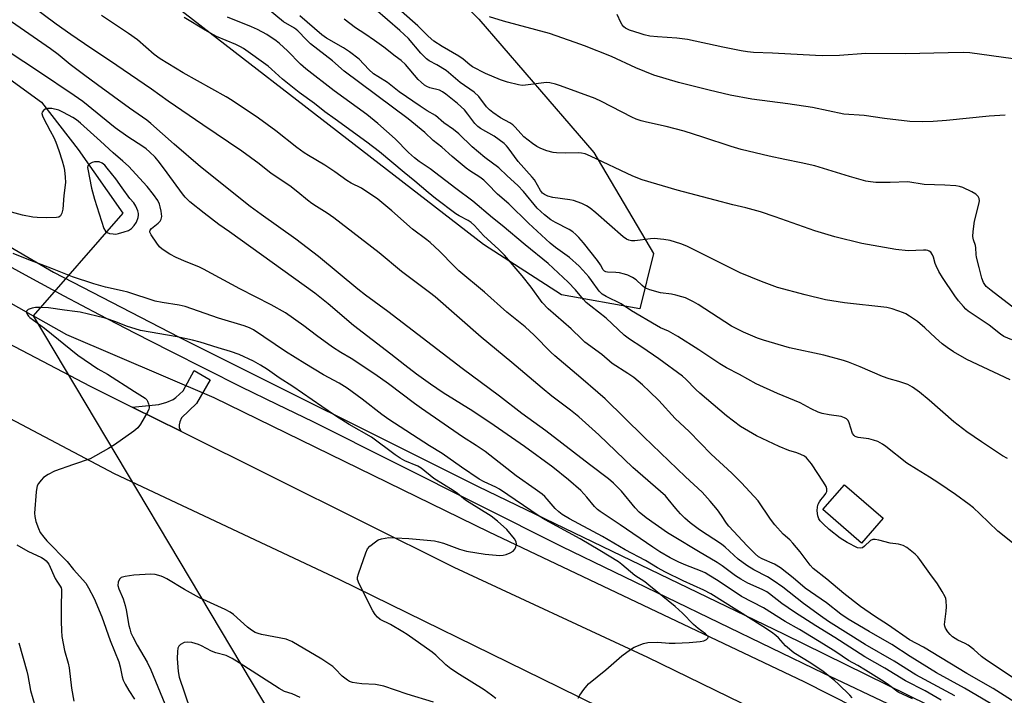
# Model space of a CAD drawing. Units: inches. Extents: x 1255770 to 1261770, y 581450 to 585451.
# Drawn here: x 1256367 to 1256690, y 583034 to 583256 of the extents above; entities that cross this region are included whole.
import ezdxf

# ---------------------------------------------------------------- set-up
doc = ezdxf.new("R2010")
doc.units = ezdxf.units.IN
doc.header["$MEASUREMENT"] = 0
for name, color, linetype in [('BLDG-Footprint', 5, 'Continuous'), ('HYDRO-Canal', 164, 'Continuous'), ('HYDRO-Hidden Single Line Stream', 5, 'Continuous'), ('HYDRO-Single Line Stream', 4, 'Continuous'), ('NTRL-Trees', 3, 'Continuous'), ('TRANS-Driveway', 251, 'Continuous'), ('TRANS-Road', 130, 'Continuous'), ('TRANS-Street Sidewalk', 7, 'Continuous'), ('Undefined', 1, 'Continuous')]:
    doc.layers.add(name, color=color, linetype=linetype)

msp = doc.modelspace()

# ---------------------------------------------------------------- linework, layer by layer
at = {"layer": 'BLDG-Footprint', "elevation": 654.79}
msp.add_lwpolyline([(1256649.97, 583092.17), (1256642.86, 583084), (1256630.2, 583095.01), (1256637.31, 583103.18)], close=True, dxfattribs=at)
at = {"layer": 'HYDRO-Canal'}
for points in [[(1256006.89, 583419.32), (1256056.43, 583375.35), (1256108.55, 583332.82), (1256178.87, 583280.19), (1256249.45, 583230.51), (1256321.56, 583186.82), (1256371.41, 583158.57)], [(1256765.63, 582971.25), (1256683.16, 583008.62), (1256624.08, 583038.57), (1256520.87, 583087.62), (1256430.79, 583131.65), (1256382.47, 583152.31), (1256371.41, 583158.57)]]:
    msp.add_lwpolyline(points, dxfattribs=at)
at = {"layer": 'HYDRO-Hidden Single Line Stream'}
for p, q in [((1256400.86, 583192.22), (1256371.41, 583158.57)), ((1256371.41, 583158.57), (1256454.57, 583019.03))]:
    msp.add_line(p, q, dxfattribs=at)
at = {"layer": 'HYDRO-Single Line Stream'}
msp.add_lwpolyline([(1256203.76, 583316.13), (1256209.25, 583311.86), (1256215.39, 583308.09), (1256223.55, 583303.86), (1256233.7, 583299.18), (1256248.71, 583292.74), (1256319.53, 583265.74), (1256362.58, 583236.94), (1256374.2, 583228.6), (1256386.16, 583213.08), (1256400.86, 583192.22)], dxfattribs=at)
at = {"layer": 'NTRL-Trees'}
msp.add_lwpolyline([(1256574.74, 583178.95), (1256570.21, 583160.87), (1256544.6, 583165.39), (1256518.98, 583181.96), (1256378.83, 583290.46), (1256289.93, 583361.29), (1256222.11, 583421.56), (1256179.92, 583490.88), (1256173.89, 583518.01), (1256184.44, 583548.15), (1256211.57, 583557.19), (1256282.39, 583502.94), (1256312.53, 583457.73), (1256454.18, 583319.09), (1256517.47, 583255.8), (1256555.15, 583212.1)], close=True, dxfattribs=at)
at = {"layer": 'TRANS-Driveway'}
msp.add_lwpolyline([(1256419.77, 583120.72), (1256403.84, 583128.64), (1256412.59, 583129.46), (1256415.24, 583130.23), (1256417.32, 583131.07), (1256418.2, 583131.8), (1256420.58, 583133.95), (1256424.17, 583140.6), (1256429.4, 583137.6), (1256425, 583129.84), (1256420.08, 583125.08), (1256419.51, 583123.81), (1256419.28, 583122.85), (1256419.24, 583121.89)], close=True, dxfattribs=at)
at = {"layer": 'TRANS-Road'}
for points in [[(1256172.07, 583266.53), (1256228.2, 583227.52), (1256304.83, 583180.22), (1256390.16, 583135.45), (1256403.84, 583128.64), (1256419.77, 583120.72), (1256509.25, 583076.19), (1256572.71, 583046.67), (1256665.28, 583001.55)], [(1256619.97, 582999.21), (1256543.94, 583036.68), (1256471.73, 583072.12), (1256398.13, 583106.8), (1256323.8, 583145.94), (1256260.19, 583182.53), (1256230, 583200.46), (1256204.85, 583218.74)]]:
    msp.add_lwpolyline(points, dxfattribs=at)
at = {"layer": 'TRANS-Street Sidewalk'}
for points in [[(1256192.42, 583287.26), (1256258.11, 583244.32), (1256322.54, 583205.36), (1256378.14, 583172.89), (1256419.24, 583151.59), (1256517.23, 583102.56), (1256617.33, 583054.29), (1256698.56, 583014.27)], [(1256699.67, 583008.55), (1256630.45, 583041.32), (1256544.73, 583082.77), (1256463.13, 583123.79), (1256451.38, 583129.46), (1256439.66, 583135.21), (1256427.98, 583141.03), (1256416.34, 583146.92), (1256404.73, 583152.88), (1256393.16, 583158.92), (1256381.63, 583165.02), (1256370.13, 583171.2), (1256358.68, 583177.44)]]:
    msp.add_lwpolyline(points, dxfattribs=at)
at = {"layer": 'Undefined'}
for points, elevation in [([(1256692.06, 583150.72), (1256689.47, 583151.82), (1256688.34, 583152.58), (1256684.64, 583155.43), (1256677.83, 583160.07), (1256677.02, 583160.76), (1256676.24, 583161.58), (1256674.6, 583163.51), (1256673.4, 583165.07), (1256669.34, 583171.08), (1256668.18, 583173.1), (1256667.27, 583174.9), (1256666.97, 583175.72), (1256666.46, 583177.75), (1256666.15, 583178.54), (1256665.51, 583179.39), (1256665.07, 583179.72), (1256664.57, 583179.96), (1256664.03, 583180.07), (1256663.19, 583180.1), (1256658.14, 583179.88), (1256654.11, 583180.32), (1256642.94, 583182.21), (1256634.14, 583184.39), (1256627.54, 583186.45), (1256614.57, 583191), (1256609.72, 583192.61), (1256604.93, 583193.89), (1256600.65, 583194.92), (1256594.93, 583196.5), (1256582.48, 583199.73), (1256571.01, 583203.13), (1256567.92, 583204.35), (1256554.09, 583210.91), (1256552.25, 583211.66), (1256551.13, 583211.9), (1256549.99, 583212.02), (1256545.71, 583211.89), (1256542.87, 583211.97), (1256541.77, 583212.08), (1256539.7, 583212.6), (1256537.79, 583213.37), (1256536.47, 583214.02), (1256535.01, 583215.03), (1256532.22, 583217.24), (1256531.23, 583218.26), (1256529.4, 583220.39), (1256528.6, 583221.12), (1256527.64, 583221.75), (1256524.51, 583223.46), (1256522.07, 583225.17), (1256520.91, 583226.08), (1256519.97, 583227.1), (1256517.45, 583230.47), (1256515.94, 583231.85), (1256511.36, 583235.06), (1256508.34, 583237.69), (1256506.74, 583238.95), (1256503.74, 583240.81), (1256501.23, 583242.12), (1256500.31, 583242.77), (1256498.5, 583244.67), (1256494.38, 583249.46), (1256491.63, 583252.06), (1256483.49, 583259.06)], 662), ([(1256691.52, 583137.6), (1256677.33, 583144.22), (1256673, 583146.74), (1256670.87, 583148.16), (1256669.29, 583149.39), (1256667.08, 583151.3), (1256663.61, 583154.62), (1256661.14, 583156.66), (1256658.56, 583158.43), (1256657.36, 583159.15), (1256656.57, 583159.52), (1256652.93, 583160.83), (1256651.18, 583161.28), (1256637.28, 583162.82), (1256631.03, 583163.83), (1256624.34, 583165.41), (1256615.32, 583167.88), (1256610.08, 583169.8), (1256603.08, 583172.67), (1256585.64, 583181.38), (1256583.62, 583182.13), (1256580.1, 583183.2), (1256578.09, 583183.57), (1256574.86, 583183.89), (1256573.72, 583183.83), (1256568.59, 583183.13), (1256567.45, 583183.12), (1256566.63, 583183.29), (1256565.85, 583183.62), (1256564.71, 583184.41), (1256555.85, 583192.31), (1256553.99, 583193.78), (1256552.77, 583194.61), (1256551.2, 583195.33), (1256548.47, 583196.31), (1256547.3, 583196.54), (1256541.7, 583197.34), (1256540.03, 583197.82), (1256539, 583198.29), (1256538.36, 583198.78), (1256537.66, 583199.6), (1256535.65, 583203.08), (1256534.97, 583204.04), (1256530.36, 583209.13), (1256527.12, 583213.63), (1256526.58, 583214.29), (1256525.79, 583215.06), (1256522.5, 583217.48), (1256518.05, 583219.98), (1256517.09, 583220.63), (1256516.14, 583221.61), (1256513.91, 583224.68), (1256512.73, 583226.07), (1256510.46, 583228.16), (1256506.65, 583231.25), (1256505.53, 583232.01), (1256504.6, 583232.48), (1256501.36, 583233.3), (1256500.41, 583233.74), (1256499.71, 583234.2), (1256498.58, 583235.12), (1256497.62, 583236.05), (1256493.41, 583240.93), (1256492.05, 583242.2), (1256490.02, 583243.67), (1256486.32, 583246.59), (1256483.29, 583248.84), (1256480.09, 583251.02), (1256477.03, 583252.98), (1256473.34, 583255.76)], 660)]:
    msp.add_lwpolyline(points, dxfattribs=dict(at, elevation=elevation))
at = {"layer": 'Undefined', "elevation": 640}
msp.add_lwpolyline([(1256392.31, 583209.04), (1256391.5, 583208.97), (1256390.72, 583208.78), (1256389.8, 583208.27), (1256389.38, 583207.67), (1256389.28, 583207.15), (1256389.3, 583206.6), (1256390.56, 583200.44), (1256391.48, 583196.81), (1256394.56, 583187.14), (1256395.1, 583186.26), (1256395.67, 583185.83), (1256396.48, 583185.56), (1256397.65, 583185.37), (1256398.54, 583185.35), (1256399.37, 583185.49), (1256401.29, 583186.05), (1256402.63, 583186.54), (1256403.71, 583187.2), (1256404.56, 583188.14), (1256405.25, 583189.29), (1256405.86, 583190.82), (1256406, 583191.59), (1256405.94, 583192.12), (1256405.71, 583192.92), (1256405.05, 583194.49), (1256404.39, 583195.63), (1256403.1, 583197.05), (1256400.55, 583200.51), (1256398.5, 583203.49), (1256395.73, 583206.98), (1256394.88, 583207.88), (1256394.02, 583208.58), (1256393.1, 583208.98)], close=True, dxfattribs=at)
at = {"layer": 'Undefined'}
for points in [[(1256673.48, 583033.96, 648), (1256660.63, 583040.89, 648), (1256653.58, 583045.29, 648), (1256644, 583050.83, 648), (1256632.06, 583058.31, 648), (1256629.39, 583060.19, 648), (1256623.88, 583064.29, 648), (1256617.05, 583069.56, 648), (1256613.95, 583071.74, 648), (1256612, 583072.99, 648), (1256607.57, 583075.25, 648), (1256605.22, 583076.68, 648), (1256602.41, 583078.83, 648), (1256598.16, 583082.69, 648), (1256596.93, 583083.71, 648), (1256589.81, 583088.39, 648), (1256586.74, 583090.67, 648), (1256584.96, 583092.19, 648), (1256583.5, 583093.68, 648), (1256581.97, 583095.42, 648), (1256579.52, 583098.5, 648), (1256578.57, 583099.53, 648), (1256567.92, 583108.87, 648), (1256556.78, 583119.5, 648), (1256550.26, 583125.38, 648), (1256547.46, 583127.65, 648), (1256541.39, 583132.23, 648), (1256538.17, 583134.79, 648), (1256528.24, 583143.23, 648), (1256518.24, 583151.53, 648), (1256503.15, 583164.81, 648), (1256501.32, 583166.24, 648), (1256492.07, 583173.02, 648), (1256484.84, 583179.17, 648), (1256469.92, 583190.64, 648), (1256467.76, 583192.16, 648), (1256464.22, 583194.35, 648), (1256462.75, 583195.35, 648), (1256461.34, 583196.42, 648), (1256458.14, 583199.1, 648), (1256455.49, 583201.2, 648), (1256449.4, 583205.24, 648), (1256445.54, 583208.32, 648), (1256439.86, 583212.53, 648), (1256427, 583221.11, 648), (1256415.71, 583228.94, 648), (1256410.24, 583232.87, 648), (1256396.44, 583242.22, 648), (1256390.28, 583246.27, 648), (1256383.81, 583250.71, 648), (1256378.95, 583254.18, 648), (1256370.05, 583260.79, 648)], [(1256692.29, 583084.17, 656), (1256687.47, 583087.93, 656), (1256681.62, 583093.65, 656), (1256679.51, 583095.59, 656), (1256678.15, 583096.68, 656), (1256673.66, 583099.98, 656), (1256668.14, 583103.74, 656), (1256665.17, 583105.69, 656), (1256660.86, 583108.28, 656), (1256657.75, 583110.28, 656), (1256650.83, 583115.67, 656), (1256649.72, 583116.46, 656), (1256648.17, 583117.35, 656), (1256646.83, 583117.84, 656), (1256645.23, 583118.2, 656), (1256641.75, 583118.67, 656), (1256640.79, 583119.03, 656), (1256640.41, 583119.33, 656), (1256639.95, 583119.99, 656), (1256638.85, 583123.52, 656), (1256638.48, 583124.23, 656), (1256637.93, 583124.76, 656), (1256637.22, 583125.14, 656), (1256636.19, 583125.49, 656), (1256632.28, 583126.05, 656), (1256629.97, 583126.55, 656), (1256628.61, 583126.99, 656), (1256626.35, 583128.03, 656), (1256622.71, 583130.05, 656), (1256615.3, 583133.1, 656), (1256608.35, 583136.2, 656), (1256602.85, 583139.31, 656), (1256598.63, 583141.5, 656), (1256596.4, 583142.8, 656), (1256589.51, 583147.4, 656), (1256582.62, 583151.76, 656), (1256579.57, 583153.47, 656), (1256577, 583154.63, 656), (1256575.69, 583155.32, 656), (1256567.46, 583160.14, 656), (1256564.06, 583162.43, 656), (1256559.16, 583164.89, 656), (1256557.92, 583165.61, 656), (1256557.39, 583166.05, 656), (1256556.85, 583166.65, 656), (1256554.4, 583170.17, 656), (1256553.52, 583171.31, 656), (1256551.56, 583173.55, 656), (1256550.34, 583174.79, 656), (1256547.16, 583177.64, 656), (1256542.56, 583180.91, 656), (1256540.84, 583182.32, 656), (1256533.7, 583188.97, 656), (1256527.33, 583195.22, 656), (1256523.55, 583198.38, 656), (1256520.33, 583201.76, 656), (1256519.09, 583202.96, 656), (1256517.75, 583203.95, 656), (1256514.46, 583206.05, 656), (1256513.29, 583206.94, 656), (1256508.75, 583210.77, 656), (1256505.37, 583213.83, 656), (1256502.52, 583216.04, 656), (1256499.77, 583218.69, 656), (1256494.33, 583223.15, 656), (1256473.37, 583238.72, 656), (1256469.46, 583242.08, 656), (1256462.34, 583247.72, 656), (1256460.96, 583249.02, 656), (1256458.16, 583251.91, 656), (1256457.09, 583252.82, 656), (1256453.41, 583254.93, 656), (1256448.45, 583259.01, 656)], [(1256693.36, 583160.64, 664), (1256685.3, 583166.83, 664), (1256683.73, 583168.19, 664), (1256682.82, 583169.45, 664), (1256682.25, 583170.94, 664), (1256681.45, 583174.39, 664), (1256680.54, 583177.78, 664), (1256680.44, 583178.63, 664), (1256680.36, 583180.87, 664), (1256680.25, 583181.56, 664), (1256679.54, 583183.46, 664), (1256679.34, 583184.51, 664), (1256679.4, 583186.22, 664), (1256679.83, 583189.61, 664), (1256681.34, 583195.15, 664), (1256681.48, 583196.25, 664), (1256681.38, 583196.99, 664), (1256681.07, 583197.67, 664), (1256680.3, 583198.42, 664), (1256679.01, 583199.14, 664), (1256676.02, 583200.56, 664), (1256674.91, 583200.92, 664), (1256673.75, 583201.1, 664), (1256670.2, 583201.36, 664), (1256663.39, 583201.63, 664), (1256657.99, 583202.47, 664), (1256652.19, 583202.29, 664), (1256647.54, 583202.3, 664), (1256645.84, 583202.42, 664), (1256644.22, 583202.73, 664), (1256638.87, 583204.26, 664), (1256627.6, 583207.68, 664), (1256623.09, 583208.72, 664), (1256617.67, 583209.74, 664), (1256612.55, 583210.83, 664), (1256603.43, 583213.04, 664), (1256600.18, 583214.01, 664), (1256590.88, 583217.11, 664), (1256584.77, 583219.05, 664), (1256578.82, 583220.58, 664), (1256572.4, 583221.99, 664), (1256570.67, 583222.46, 664), (1256568.97, 583223.04, 664), (1256567.64, 583223.62, 664), (1256557.65, 583228.76, 664), (1256555.62, 583229.73, 664), (1256544.19, 583233.97, 664), (1256542.57, 583234.5, 664), (1256540.7, 583234.94, 664), (1256539.61, 583235, 664), (1256532.78, 583234.16, 664), (1256531.63, 583234.09, 664), (1256530.5, 583234.22, 664), (1256526.9, 583235.13, 664), (1256524.52, 583235.95, 664), (1256519.67, 583237.94, 664), (1256515.41, 583240.2, 664), (1256514.52, 583240.81, 664), (1256512.28, 583242.69, 664), (1256510.93, 583243.71, 664), (1256505.45, 583246.85, 664), (1256502.75, 583248.59, 664), (1256500.9, 583250.22, 664), (1256497.44, 583253.61, 664), (1256492.16, 583258.25, 664)], [(1256688.81, 583029.32, 650), (1256676.58, 583036.45, 650), (1256667.38, 583041.49, 650), (1256658.76, 583046.87, 650), (1256652.83, 583050.82, 650), (1256645.33, 583055.04, 650), (1256638.49, 583059.06, 650), (1256636.04, 583060.74, 650), (1256631.33, 583064.48, 650), (1256624.42, 583069.32, 650), (1256620.45, 583072.71, 650), (1256616.25, 583075.97, 650), (1256614.39, 583077.14, 650), (1256610.32, 583078.89, 650), (1256609.14, 583079.56, 650), (1256608.05, 583080.48, 650), (1256605.35, 583083.17, 650), (1256599.36, 583089.62, 650), (1256598.6, 583090.59, 650), (1256596.95, 583093.12, 650), (1256595.61, 583094.97, 650), (1256593.26, 583097.84, 650), (1256590.68, 583100.71, 650), (1256585.13, 583105.81, 650), (1256571.48, 583118.88, 650), (1256558.81, 583131.28, 650), (1256556.49, 583133.39, 650), (1256550.93, 583138.2, 650), (1256542.31, 583145.44, 650), (1256541.07, 583146.6, 650), (1256535.58, 583152.16, 650), (1256532.62, 583154.93, 650), (1256526.65, 583159.72, 650), (1256519.27, 583166.33, 650), (1256510.9, 583173.33, 650), (1256509.35, 583174.8, 650), (1256504.57, 583179.7, 650), (1256501.53, 583182.57, 650), (1256500.43, 583183.47, 650), (1256495.73, 583187, 650), (1256488.93, 583192.97, 650), (1256484.42, 583196.8, 650), (1256478.97, 583200.44, 650), (1256475.66, 583202.08, 650), (1256474.19, 583202.9, 650), (1256470.28, 583205.71, 650), (1256466.96, 583207.91, 650), (1256461.64, 583211.05, 650), (1256460.19, 583212, 650), (1256457.84, 583213.67, 650), (1256450.93, 583219.16, 650), (1256445.29, 583223.31, 650), (1256436.68, 583229.15, 650), (1256434.63, 583230.36, 650), (1256420.61, 583238.15, 650), (1256413.05, 583242.74, 650), (1256411.06, 583244.19, 650), (1256405.57, 583248.99, 650), (1256402.63, 583251.13, 650), (1256393.83, 583256.94, 650)], [(1256694.42, 583030.99, 652), (1256685.94, 583036.36, 652), (1256677.36, 583041.34, 652), (1256663.15, 583049.91, 652), (1256658.61, 583052.33, 652), (1256651.73, 583057.17, 652), (1256647.07, 583060.08, 652), (1256642.53, 583063.24, 652), (1256637.07, 583067.56, 652), (1256631.52, 583072.18, 652), (1256626.98, 583075.75, 652), (1256626.05, 583076.82, 652), (1256622.73, 583081.16, 652), (1256620.33, 583084.03, 652), (1256619.33, 583085.07, 652), (1256617.16, 583086.92, 652), (1256614.44, 583090.05, 652), (1256612.99, 583091.9, 652), (1256608.94, 583097.9, 652), (1256603.56, 583103.82, 652), (1256600.37, 583106.99, 652), (1256593.55, 583113.24, 652), (1256586.34, 583120.66, 652), (1256581.84, 583124.93, 652), (1256576.45, 583130.74, 652), (1256573.37, 583133.74, 652), (1256571.06, 583135.9, 652), (1256568.2, 583138.29, 652), (1256566.26, 583139.65, 652), (1256561.18, 583142.87, 652), (1256557.74, 583145.82, 652), (1256552.2, 583149.96, 652), (1256551.2, 583150.85, 652), (1256547.76, 583154.24, 652), (1256540.2, 583160.82, 652), (1256538.26, 583162.93, 652), (1256534.58, 583167.89, 652), (1256531.68, 583171.6, 652), (1256525.86, 583178.44, 652), (1256524.02, 583180.28, 652), (1256518.98, 583184.88, 652), (1256516.06, 583188.1, 652), (1256514.96, 583189.13, 652), (1256513.92, 583189.82, 652), (1256511.03, 583191.31, 652), (1256509.89, 583192.01, 652), (1256503.31, 583196.95, 652), (1256500.85, 583198.93, 652), (1256496.5, 583202.71, 652), (1256492.95, 583205.48, 652), (1256484.92, 583212.3, 652), (1256480.72, 583215.45, 652), (1256470.34, 583222.97, 652), (1256467.03, 583225.45, 652), (1256463.65, 583228.11, 652), (1256458.64, 583231.75, 652), (1256453.13, 583236.1, 652), (1256449.56, 583239.44, 652), (1256448.48, 583240.36, 652), (1256440.33, 583246.17, 652), (1256439.35, 583246.77, 652), (1256437.85, 583247.52, 652), (1256431.55, 583250.12, 652), (1256427.78, 583252.13, 652), (1256420.91, 583256.28, 652)], [(1256692.19, 583040.05, 654), (1256683.79, 583045.66, 654), (1256682.15, 583046.89, 654), (1256679.66, 583049.14, 654), (1256677.8, 583050.56, 654), (1256676.8, 583051.15, 654), (1256674.36, 583052.23, 654), (1256672.71, 583053.35, 654), (1256671.85, 583054.1, 654), (1256671.13, 583054.95, 654), (1256670.41, 583056.11, 654), (1256670.13, 583056.86, 654), (1256670.07, 583057.4, 654), (1256670.1, 583058.25, 654), (1256670.55, 583061.72, 654), (1256670.65, 583063.15, 654), (1256670.59, 583065.09, 654), (1256670.45, 583065.89, 654), (1256670.26, 583066.42, 654), (1256669.31, 583068.2, 654), (1256667.79, 583070.66, 654), (1256665.22, 583074.09, 654), (1256661.99, 583078.68, 654), (1256661.27, 583079.59, 654), (1256660.44, 583080.4, 654), (1256657.72, 583082.58, 654), (1256656.5, 583083.29, 654), (1256654.93, 583083.7, 654), (1256652.2, 583084.03, 654), (1256648.48, 583085.04, 654), (1256647.36, 583085.27, 654), (1256646.56, 583085.2, 654), (1256645.82, 583084.85, 654), (1256643.82, 583082.99, 654), (1256643.14, 583082.52, 654), (1256642.38, 583082.36, 654), (1256641.58, 583082.53, 654), (1256638.14, 583084.2, 654), (1256635.8, 583085.63, 654), (1256632.2, 583088.53, 654), (1256630.27, 583090.31, 654), (1256629.27, 583091.36, 654), (1256628.85, 583092, 654), (1256628.55, 583092.96, 654), (1256628.37, 583094.59, 654), (1256628.48, 583095.96, 654), (1256628.7, 583096.77, 654), (1256629.04, 583097.53, 654), (1256629.55, 583098.24, 654), (1256630.66, 583099.53, 654), (1256631.18, 583100.32, 654), (1256631.47, 583100.99, 654), (1256631.53, 583101.78, 654), (1256631.27, 583102.55, 654), (1256630.38, 583104.05, 654), (1256626.46, 583109.98, 654), (1256625.42, 583111.39, 654), (1256624.85, 583112.03, 654), (1256624.18, 583112.51, 654), (1256622.94, 583113.09, 654), (1256621.63, 583113.58, 654), (1256619.03, 583114.4, 654), (1256615.87, 583115.73, 654), (1256608.47, 583119.22, 654), (1256603.21, 583122.27, 654), (1256598.6, 583125.76, 654), (1256589.91, 583133.14, 654), (1256588.61, 583134.36, 654), (1256585.33, 583137.73, 654), (1256584.14, 583138.75, 654), (1256576.43, 583144.48, 654), (1256570.92, 583148.32, 654), (1256566.79, 583150.93, 654), (1256565.06, 583152.24, 654), (1256559.17, 583157.8, 654), (1256554.11, 583161.68, 654), (1256552.68, 583162.9, 654), (1256551.73, 583163.9, 654), (1256549.1, 583167.02, 654), (1256546.69, 583169.63, 654), (1256540.18, 583175.65, 654), (1256532.66, 583181.78, 654), (1256525.08, 583188.12, 654), (1256521.94, 583190.64, 654), (1256515.51, 583196.08, 654), (1256509.9, 583200.24, 654), (1256501.49, 583206.72, 654), (1256497.9, 583209.13, 654), (1256496.36, 583210.28, 654), (1256494.42, 583212.1, 654), (1256490.08, 583216.55, 654), (1256484.38, 583221.61, 654), (1256480.78, 583224.54, 654), (1256470.08, 583232.27, 654), (1256460.74, 583239.54, 654), (1256459.07, 583241, 654), (1256454.77, 583245.36, 654), (1256452.16, 583247.77, 654), (1256451.04, 583248.72, 654), (1256447.96, 583250.78, 654), (1256444.96, 583252.35, 654), (1256443.01, 583253.22, 654), (1256435.14, 583256.48, 654)], [(1256690.73, 583111.8, 658), (1256689.09, 583112.7, 658), (1256682.17, 583117.19, 658), (1256677.4, 583120.48, 658), (1256673.12, 583123.77, 658), (1256664.98, 583130.9, 658), (1256661.85, 583133.54, 658), (1256659.52, 583135.2, 658), (1256658.05, 583136.04, 658), (1256655.12, 583137.05, 658), (1256651.94, 583137.9, 658), (1256649.7, 583138.62, 658), (1256642.38, 583141.82, 658), (1256638.6, 583143.32, 658), (1256636.96, 583143.9, 658), (1256630.48, 583145.69, 658), (1256619.28, 583148.06, 658), (1256610.74, 583150.53, 658), (1256608.77, 583151.17, 658), (1256604.15, 583153.16, 658), (1256600.29, 583155.13, 658), (1256589.37, 583162.28, 658), (1256587.81, 583163.13, 658), (1256585.15, 583164.42, 658), (1256584.03, 583164.82, 658), (1256582.01, 583165.33, 658), (1256580.56, 583165.61, 658), (1256576.95, 583166.09, 658), (1256573.52, 583167.05, 658), (1256572.41, 583167.47, 658), (1256571.73, 583167.86, 658), (1256570.96, 583168.49, 658), (1256569.03, 583170.29, 658), (1256567.83, 583171.06, 658), (1256566.31, 583171.85, 658), (1256565.22, 583172.22, 658), (1256563.53, 583172.59, 658), (1256562.39, 583172.76, 658), (1256559.63, 583172.88, 658), (1256559.11, 583173, 658), (1256558.64, 583173.21, 658), (1256558.17, 583173.66, 658), (1256557.38, 583175.28, 658), (1256556.34, 583176.73, 658), (1256551.72, 583182.47, 658), (1256550.26, 583184.18, 658), (1256549.29, 583185.2, 658), (1256548.21, 583186.1, 658), (1256547.04, 583186.88, 658), (1256542.58, 583189.13, 658), (1256541.03, 583189.99, 658), (1256538.93, 583191.64, 658), (1256536.53, 583193.85, 658), (1256532.1, 583199.3, 658), (1256530.26, 583201.27, 658), (1256526.78, 583204.42, 658), (1256524.01, 583207.07, 658), (1256519.46, 583210.45, 658), (1256515.31, 583213.98, 658), (1256510.91, 583218.23, 658), (1256509.13, 583219.59, 658), (1256505.97, 583221.81, 658), (1256503.25, 583224.16, 658), (1256500.48, 583225.79, 658), (1256498.23, 583227.24, 658), (1256491.33, 583232.02, 658), (1256487.51, 583235, 658), (1256484.38, 583236.94, 658), (1256482.99, 583237.92, 658), (1256481.45, 583239.24, 658), (1256478.27, 583242.65, 658), (1256475.07, 583245.13, 658), (1256473.15, 583246.37, 658), (1256467.58, 583249.61, 658), (1256466.03, 583250.68, 658), (1256458.84, 583256.83, 658)], [(1256689.93, 583224.28, 666), (1256684.66, 583223.98, 666), (1256670.71, 583222.59, 666), (1256666.38, 583222.24, 666), (1256662.98, 583222.09, 666), (1256658.66, 583222.25, 666), (1256650.4, 583223.25, 666), (1256643.74, 583224.19, 666), (1256637.05, 583224.69, 666), (1256626.82, 583226.84, 666), (1256618.74, 583228, 666), (1256606.9, 583229.54, 666), (1256599.83, 583230.83, 666), (1256592.88, 583232.47, 666), (1256582.87, 583234.98, 666), (1256574.79, 583237.48, 666), (1256568.95, 583239.88, 666), (1256560.91, 583243.52, 666), (1256552.13, 583247.04, 666), (1256549.06, 583248.17, 666), (1256540.59, 583251.04, 666), (1256525.5, 583255.12, 666), (1256521.01, 583256.52, 666)], [(1256692.57, 583242.81, 668), (1256678.36, 583244.78, 668), (1256676.27, 583244.88, 668), (1256671.21, 583244.8, 668), (1256657.28, 583244.41, 668), (1256644.31, 583244.55, 668), (1256635.64, 583243.88, 668), (1256630.14, 583243.76, 668), (1256627.72, 583243.84, 668), (1256613.64, 583244.66, 668), (1256607.41, 583244.86, 668), (1256605.46, 583245.06, 668), (1256603.43, 583245.42, 668), (1256597.36, 583246.64, 668), (1256585.8, 583249.12, 668), (1256582.38, 583249.53, 668), (1256576.04, 583249.95, 668), (1256573.54, 583250.26, 668), (1256571.67, 583250.67, 668), (1256570.27, 583251.08, 668), (1256566.87, 583252.19, 668), (1256565.54, 583252.79, 668), (1256564.92, 583253.28, 668), (1256564.4, 583253.89, 668), (1256563.98, 583254.65, 668), (1256562.8, 583257.35, 668)], [(1256668.95, 583032.58, 646), (1256663.72, 583035.58, 646), (1256657.28, 583038.95, 646), (1256650.44, 583043.01, 646), (1256643.95, 583046.75, 646), (1256634.07, 583053.12, 646), (1256627.89, 583056.95, 646), (1256620.91, 583061.44, 646), (1256616.76, 583064.29, 646), (1256612.74, 583067.44, 646), (1256611.83, 583068.07, 646), (1256610.35, 583068.88, 646), (1256605.6, 583070.94, 646), (1256603.27, 583072.18, 646), (1256601.58, 583073.31, 646), (1256597.23, 583076.58, 646), (1256595.59, 583077.72, 646), (1256589.41, 583081.24, 646), (1256581.42, 583086.05, 646), (1256579.25, 583087.46, 646), (1256572.31, 583092.35, 646), (1256570.04, 583094.17, 646), (1256568.66, 583095.63, 646), (1256564.17, 583101.08, 646), (1256561.58, 583103.68, 646), (1256559.95, 583105.1, 646), (1256553.69, 583109.78, 646), (1256539.38, 583120.81, 646), (1256531.53, 583126.54, 646), (1256524.25, 583132.16, 646), (1256511.96, 583141.32, 646), (1256487.6, 583159.91, 646), (1256480.31, 583165.33, 646), (1256477.81, 583167.29, 646), (1256464.94, 583177.94, 646), (1256457.52, 583183.62, 646), (1256446.15, 583191.73, 646), (1256442.58, 583194.38, 646), (1256426.21, 583207.38, 646), (1256417.62, 583214.81, 646), (1256409.97, 583221.6, 646), (1256408.7, 583222.63, 646), (1256403.03, 583226.59, 646), (1256392.56, 583234.3, 646), (1256387.89, 583237.65, 646), (1256383.58, 583240.88, 646), (1256379.67, 583244.17, 646), (1256377.1, 583246.05, 646), (1256364.31, 583254.96, 646)], [(1256659.53, 583033, 644), (1256654.84, 583035.17, 644), (1256651.66, 583037.6, 644), (1256650.28, 583038.55, 644), (1256644.12, 583042.44, 644), (1256641.59, 583043.93, 644), (1256638.63, 583045.51, 644), (1256634.47, 583048.4, 644), (1256630.44, 583050.96, 644), (1256622.49, 583055.71, 644), (1256617.83, 583058.37, 644), (1256610.76, 583062.81, 644), (1256603.55, 583066.52, 644), (1256595.89, 583071.7, 644), (1256592.87, 583073.54, 644), (1256591.57, 583074.26, 644), (1256590.14, 583074.94, 644), (1256585.29, 583076.83, 644), (1256582.98, 583077.83, 644), (1256580.15, 583079.27, 644), (1256576.8, 583081.13, 644), (1256574.42, 583082.67, 644), (1256563.72, 583090.03, 644), (1256557.23, 583094.39, 644), (1256556.32, 583095.09, 644), (1256555.34, 583096.06, 644), (1256552.86, 583099.14, 644), (1256550.83, 583101.24, 644), (1256546.83, 583104.82, 644), (1256541.73, 583108.89, 644), (1256532.37, 583115.71, 644), (1256522.48, 583122.62, 644), (1256515.45, 583127.24, 644), (1256505.75, 583133.34, 644), (1256501.6, 583136.16, 644), (1256497.06, 583139.38, 644), (1256493.21, 583142.33, 644), (1256488.67, 583146.02, 644), (1256476.35, 583155.34, 644), (1256468.09, 583162.5, 644), (1256463.75, 583165.94, 644), (1256435.74, 583186.08, 644), (1256432.24, 583188.43, 644), (1256427.42, 583192.18, 644), (1256422.75, 583195.94, 644), (1256421.19, 583197.47, 644), (1256420.33, 583198.55, 644), (1256415.34, 583205.46, 644), (1256412.82, 583208.76, 644), (1256411.36, 583210.5, 644), (1256409.57, 583212.27, 644), (1256408.51, 583213.23, 644), (1256407.42, 583214.07, 644), (1256402.49, 583217.25, 644), (1256398.27, 583220.18, 644), (1256387.7, 583228.85, 644), (1256384.92, 583230.78, 644), (1256373.14, 583238.64, 644), (1256363.56, 583244.92, 644)], [(1256639.82, 583033.31, 642), (1256639.07, 583034.16, 642), (1256635.32, 583037.83, 642), (1256633.98, 583039.01, 642), (1256630.23, 583041.94, 642), (1256626.2, 583044.72, 642), (1256620.69, 583048.13, 642), (1256617.97, 583050.4, 642), (1256615.62, 583053.02, 642), (1256614.79, 583053.81, 642), (1256613.39, 583054.82, 642), (1256610.56, 583056.68, 642), (1256593.48, 583067.46, 642), (1256591.21, 583068.59, 642), (1256584.42, 583071.66, 642), (1256578.64, 583074.53, 642), (1256576.02, 583075.98, 642), (1256572.1, 583078.3, 642), (1256565.39, 583081.88, 642), (1256557.98, 583086.25, 642), (1256547.17, 583091.96, 642), (1256544.72, 583093.42, 642), (1256543.64, 583094.27, 642), (1256542.44, 583095.4, 642), (1256539.88, 583098.45, 642), (1256539.06, 583099.31, 642), (1256538.2, 583100.06, 642), (1256535.97, 583101.77, 642), (1256529.69, 583106.13, 642), (1256519.56, 583114.02, 642), (1256516.62, 583116.05, 642), (1256512.09, 583118.89, 642), (1256498.71, 583128.16, 642), (1256496.41, 583129.82, 642), (1256487.91, 583136.23, 642), (1256483.4, 583139.42, 642), (1256475.61, 583144.57, 642), (1256472.25, 583146.49, 642), (1256469.53, 583148.25, 642), (1256464.22, 583152.08, 642), (1256460.09, 583155.3, 642), (1256454.1, 583159.48, 642), (1256449.46, 583162.19, 642), (1256439.1, 583167.36, 642), (1256427.29, 583173.89, 642), (1256425.73, 583174.61, 642), (1256421.59, 583176.19, 642), (1256418.3, 583177.63, 642), (1256416.25, 583178.76, 642), (1256413.73, 583180.35, 642), (1256412.88, 583181.15, 642), (1256411.97, 583182.34, 642), (1256410.09, 583185.05, 642), (1256409.66, 583186.01, 642), (1256409.65, 583186.24, 642), (1256409.77, 583186.61, 642), (1256410.16, 583187.13, 642), (1256412.42, 583188.92, 642), (1256413, 583189.53, 642), (1256413.37, 583190.26, 642), (1256413.56, 583191.07, 642), (1256413.54, 583191.93, 642), (1256413.41, 583192.81, 642), (1256413.1, 583194.27, 642), (1256412.84, 583195.11, 642), (1256412.23, 583196.38, 642), (1256410.89, 583198.34, 642), (1256408.75, 583200.95, 642), (1256402.69, 583207.57, 642), (1256400.87, 583209.24, 642), (1256397.62, 583211.96, 642), (1256393.45, 583215.83, 642), (1256386.98, 583221.66, 642), (1256385.64, 583222.77, 642), (1256384.42, 583223.59, 642), (1256381.4, 583225.21, 642), (1256379.84, 583225.92, 642), (1256377.54, 583226.45, 642), (1256376.67, 583226.53, 642), (1256376.11, 583226.49, 642), (1256375.4, 583226.23, 642), (1256374.79, 583225.83, 642), (1256374.39, 583225.31, 642), (1256374.32, 583224.85, 642), (1256374.46, 583224.07, 642), (1256374.77, 583223.29, 642), (1256377.06, 583219.19, 642), (1256378.16, 583217.01, 642), (1256378.82, 583215.5, 642), (1256379.83, 583212.73, 642), (1256380.91, 583209.36, 642), (1256381.48, 583207.43, 642), (1256381.7, 583206.31, 642), (1256381.92, 583204.01, 642), (1256381.99, 583202.28, 642), (1256381.46, 583197.95, 642), (1256381.16, 583193.53, 642), (1256380.86, 583192.2, 642), (1256380.44, 583191.31, 642), (1256379.87, 583190.93, 642), (1256379.1, 583190.77, 642), (1256375.96, 583190.66, 642), (1256372.73, 583190.76, 642), (1256371.3, 583190.91, 642), (1256367.96, 583191.59, 642), (1256360.14, 583193.58, 642)], [(1256549.98, 583033.17, 640), (1256550.54, 583034.16, 640), (1256551.91, 583036.08, 640), (1256552.81, 583037.24, 640), (1256553.42, 583037.86, 640), (1256559.03, 583042.47, 640), (1256564.3, 583047.06, 640), (1256567.12, 583049.19, 640), (1256568.39, 583049.94, 640), (1256571.43, 583051.18, 640), (1256572.87, 583051.5, 640), (1256576.14, 583051.56, 640), (1256579.79, 583051.28, 640), (1256581.81, 583051.23, 640), (1256586.36, 583051.44, 640), (1256590, 583051.82, 640), (1256591.13, 583052.06, 640), (1256592.06, 583052.48, 640), (1256592.53, 583052.89, 640), (1256592.59, 583053.05, 640), (1256592.55, 583053.38, 640), (1256592.21, 583053.9, 640), (1256591.73, 583054.35, 640), (1256589.35, 583056.06, 640), (1256587.78, 583057.33, 640), (1256584.17, 583061.05, 640), (1256581.79, 583063.22, 640), (1256573.21, 583070.26, 640), (1256571.8, 583071.31, 640), (1256568.63, 583073.41, 640), (1256564.29, 583077.04, 640), (1256563.17, 583077.9, 640), (1256557.13, 583081.63, 640), (1256550.7, 583085.45, 640), (1256539.23, 583091.68, 640), (1256537.22, 583092.85, 640), (1256524.22, 583101.73, 640), (1256522.98, 583102.4, 640), (1256519.18, 583104.13, 640), (1256517.56, 583105.04, 640), (1256511.83, 583108.94, 640), (1256505.44, 583113.47, 640), (1256501.33, 583115.88, 640), (1256487.96, 583124.52, 640), (1256485.69, 583126.16, 640), (1256479.19, 583131.21, 640), (1256474.29, 583134.82, 640), (1256471.7, 583136.42, 640), (1256466.6, 583139.22, 640), (1256460.46, 583142.92, 640), (1256454.16, 583146.9, 640), (1256443.58, 583153.9, 640), (1256442.34, 583154.59, 640), (1256440.61, 583155.3, 640), (1256432.2, 583157.73, 640), (1256421.25, 583161.57, 640), (1256419.3, 583162.04, 640), (1256413.71, 583162.88, 640), (1256411.4, 583163.35, 640), (1256402.48, 583166.27, 640), (1256400.58, 583166.75, 640), (1256395.1, 583167.89, 640), (1256391.36, 583168.98, 640), (1256384.36, 583171.3, 640), (1256377.82, 583173.97, 640), (1256369.49, 583177.09, 640), (1256364.89, 583178.97, 640)], [(1256522.98, 583033.16, 638), (1256521.62, 583034.24, 638), (1256519.2, 583035.91, 638), (1256511.14, 583040.96, 638), (1256508.32, 583042.82, 638), (1256506.61, 583044.17, 638), (1256503.36, 583047.27, 638), (1256502.19, 583048.29, 638), (1256493.98, 583054.04, 638), (1256492.51, 583054.99, 638), (1256488.49, 583057.35, 638), (1256485.17, 583059.05, 638), (1256484.3, 583059.75, 638), (1256483.53, 583060.64, 638), (1256482.78, 583061.88, 638), (1256478.23, 583070.74, 638), (1256477.71, 583072.06, 638), (1256477.7, 583072.87, 638), (1256477.98, 583073.97, 638), (1256480.42, 583080.87, 638), (1256481.01, 583082.17, 638), (1256481.73, 583083.04, 638), (1256483.56, 583084.48, 638), (1256484.53, 583085.1, 638), (1256485.62, 583085.48, 638), (1256487.95, 583085.83, 638), (1256490.02, 583085.82, 638), (1256494.52, 583085.57, 638), (1256502.9, 583084.74, 638), (1256504.28, 583084.47, 638), (1256505.87, 583084.01, 638), (1256511.1, 583082.05, 638), (1256513.38, 583081.42, 638), (1256519.52, 583080.42, 638), (1256524.37, 583080, 638), (1256525.39, 583080.05, 638), (1256526.43, 583080.29, 638), (1256527.77, 583080.85, 638), (1256528.72, 583081.44, 638), (1256529.25, 583082.08, 638), (1256529.6, 583082.87, 638), (1256529.8, 583083.69, 638), (1256529.74, 583084.48, 638), (1256529.19, 583085.42, 638), (1256526.68, 583088.52, 638), (1256523.61, 583091.23, 638), (1256521.55, 583092.83, 638), (1256514.27, 583097.31, 638), (1256513.09, 583098.14, 638), (1256510.44, 583100.27, 638), (1256509.09, 583101.25, 638), (1256502.67, 583105.23, 638), (1256498.61, 583108.6, 638), (1256497.45, 583109.24, 638), (1256493.19, 583111.04, 638), (1256491.7, 583111.88, 638), (1256490.04, 583113.02, 638), (1256482.31, 583118.79, 638), (1256475.03, 583122.97, 638), (1256470.48, 583125.8, 638), (1256465.98, 583128.79, 638), (1256456.49, 583135.34, 638), (1256452.03, 583138.24, 638), (1256448.19, 583140.96, 638), (1256445.97, 583142.42, 638), (1256443.68, 583143.71, 638), (1256438.92, 583145.9, 638), (1256436.14, 583146.84, 638), (1256432.01, 583148.04, 638), (1256426.14, 583149.91, 638), (1256423.69, 583150.57, 638), (1256418.59, 583151.65, 638), (1256406.64, 583153.71, 638), (1256402.01, 583155.15, 638), (1256398.56, 583156.54, 638), (1256395, 583157.78, 638), (1256386.79, 583159.75, 638), (1256385.09, 583160, 638), (1256381.71, 583160.36, 638), (1256376.49, 583161.12, 638), (1256373.62, 583161.26, 638), (1256372.17, 583161.24, 638), (1256371.06, 583161.06, 638), (1256369.81, 583160.58, 638), (1256369.43, 583160.34, 638), (1256369.2, 583160.04, 638), (1256369.2, 583159.67, 638), (1256369.47, 583159.06, 638), (1256369.92, 583158.44, 638), (1256370.34, 583158.03, 638), (1256375.19, 583154.46, 638), (1256386.03, 583145.68, 638), (1256392.6, 583141.14, 638), (1256395.79, 583139.42, 638), (1256404.61, 583133.71, 638), (1256408.13, 583131.59, 638), (1256408.64, 583131.04, 638), (1256408.92, 583130.53, 638), (1256409.24, 583129.72, 638), (1256409.43, 583128.87, 638), (1256409.45, 583128.41, 638), (1256409.36, 583127.95, 638), (1256409.03, 583127.16, 638), (1256406.61, 583123.04, 638), (1256405.76, 583121.85, 638), (1256404.41, 583120.71, 638), (1256398.11, 583116.22, 638), (1256396.14, 583115.02, 638), (1256390.12, 583111.68, 638), (1256384.62, 583109.81, 638), (1256378.43, 583107.59, 638), (1256376.3, 583106.52, 638), (1256374.84, 583105.52, 638), (1256374.04, 583104.7, 638), (1256373.16, 583103.58, 638), (1256372.75, 583102.86, 638), (1256372.59, 583102.32, 638), (1256372.41, 583100.89, 638), (1256371.91, 583093.88, 638), (1256371.95, 583092.75, 638), (1256372.29, 583091.18, 638), (1256373.14, 583088.8, 638), (1256373.78, 583087.57, 638), (1256374.92, 583085.98, 638), (1256375.96, 583084.74, 638), (1256382.54, 583078.03, 638), (1256384.65, 583075.4, 638), (1256388.66, 583070.88, 638), (1256389.56, 583069.42, 638), (1256391.42, 583065.85, 638), (1256393.97, 583059.9, 638), (1256396.71, 583052.12, 638), (1256399.48, 583045.18, 638), (1256399.91, 583043.51, 638), (1256400.59, 583040.21, 638), (1256400.92, 583039.15, 638), (1256401.57, 583037.81, 638), (1256402.75, 583035.72, 638), (1256404.67, 583032.93, 638)], [(1256366.08, 583083.51, 640), (1256369.73, 583081.38, 640), (1256374.17, 583079.32, 640), (1256375.06, 583078.74, 640), (1256375.68, 583078.22, 640), (1256376.54, 583077.12, 640), (1256378.61, 583072.48, 640), (1256379.14, 583071.57, 640), (1256380.3, 583069.89, 640), (1256380.56, 583069.38, 640), (1256380.72, 583068.86, 640), (1256380.77, 583067.85, 640), (1256380.59, 583063.76, 640), (1256380.56, 583058.31, 640), (1256380.67, 583055.41, 640), (1256380.86, 583053.39, 640), (1256381.7, 583048.83, 640), (1256382.9, 583044.68, 640), (1256383.24, 583043.18, 640), (1256383.97, 583036.46, 640), (1256384.78, 583032.19, 640)], [(1256502.56, 583031.94, 636), (1256494.03, 583034.55, 636), (1256486.29, 583037.17, 636), (1256483.57, 583037.72, 636), (1256479.18, 583037.94, 636), (1256477.48, 583038.13, 636), (1256476.08, 583038.38, 636), (1256475.08, 583038.73, 636), (1256474.4, 583039.09, 636), (1256473.51, 583039.74, 636), (1256472.72, 583040.47, 636), (1256470.44, 583042.87, 636), (1256469.58, 583043.58, 636), (1256467.99, 583044.72, 636), (1256466.05, 583045.95, 636), (1256456.14, 583051.77, 636), (1256455.09, 583052.28, 636), (1256454.28, 583052.53, 636), (1256446.27, 583054.05, 636), (1256445.17, 583054.36, 636), (1256444.18, 583054.78, 636), (1256442.96, 583055.51, 636), (1256441.67, 583056.5, 636), (1256437.11, 583060.59, 636), (1256435.95, 583061.46, 636), (1256434.4, 583062.24, 636), (1256425.92, 583066.1, 636), (1256421.06, 583068.88, 636), (1256415.21, 583072.37, 636), (1256414.16, 583072.91, 636), (1256413.35, 583073.22, 636), (1256411.4, 583073.75, 636), (1256409.99, 583073.88, 636), (1256404.38, 583073.51, 636), (1256401.58, 583073.11, 636), (1256400.28, 583072.72, 636), (1256399.7, 583072.27, 636), (1256399.28, 583071.28, 636), (1256399.18, 583070.16, 636), (1256399.48, 583069.06, 636), (1256400.9, 583065.8, 636), (1256401.62, 583063.57, 636), (1256401.93, 583062.15, 636), (1256402.8, 583056.99, 636), (1256403.06, 583055.9, 636), (1256403.49, 583054.62, 636), (1256404.07, 583053.33, 636), (1256405.53, 583050.54, 636), (1256408.78, 583045.04, 636), (1256410.04, 583042.5, 636), (1256414.62, 583031.33, 636)], [(1256366.7, 583051.32, 642), (1256369.31, 583042.04, 642), (1256369.65, 583040.63, 642), (1256370.58, 583035.68, 642), (1256372.86, 583027.83, 642)], [(1256458.95, 583033.45, 634), (1256456.27, 583034.6, 634), (1256453.75, 583035.37, 634), (1256451.99, 583036.36, 634), (1256438.91, 583044.84, 634), (1256436.68, 583046.17, 634), (1256434.65, 583047.15, 634), (1256431.34, 583048.11, 634), (1256429.82, 583048.63, 634), (1256426.61, 583050.37, 634), (1256425.57, 583050.82, 634), (1256423.38, 583051.43, 634), (1256422.01, 583051.62, 634), (1256420.96, 583051.41, 634), (1256419.76, 583050.8, 634), (1256419.16, 583050.31, 634), (1256418.82, 583049.65, 634), (1256418.68, 583048.56, 634), (1256418.65, 583046.24, 634), (1256419, 583041.93, 634), (1256419.3, 583040.12, 634), (1256422.83, 583029.5, 634)]]:
    msp.add_polyline3d(points, dxfattribs=at)

doc.saveas('drawing.dxf')
